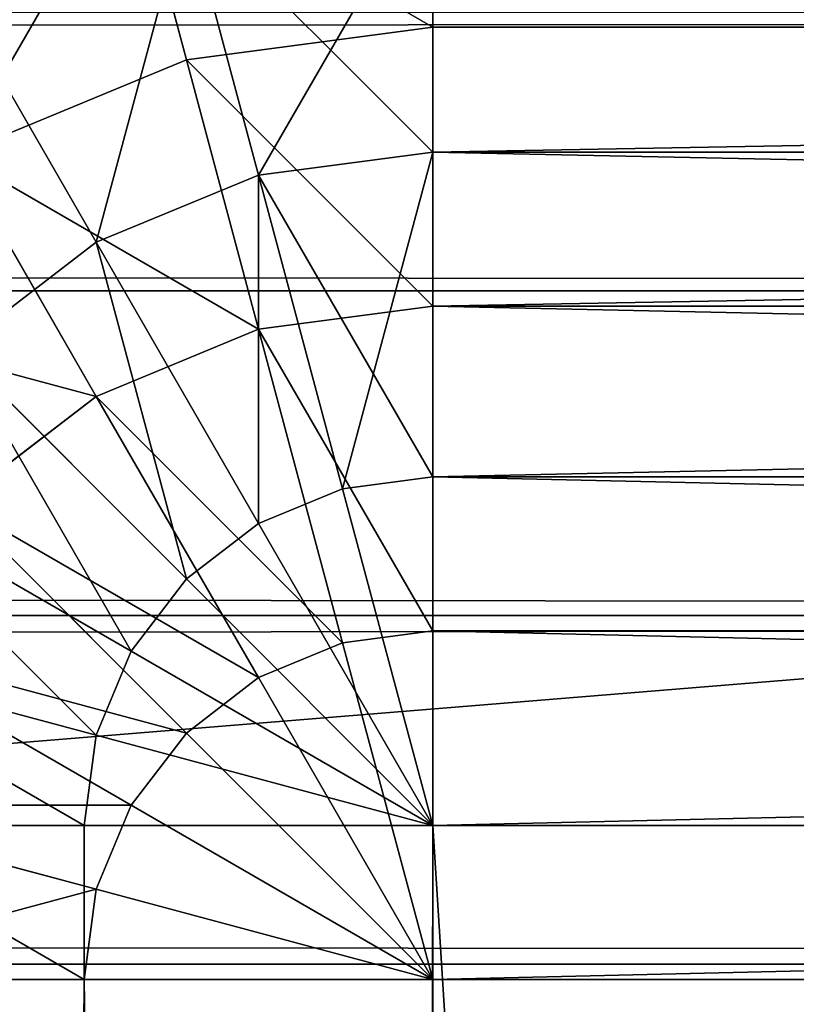
# Model space of a CAD drawing. Extents: x 0 to 683, y -1 to 550.
# Drawn here: x 643 to 645, y 544 to 546 of the extents above; entities that cross this region are included whole.
import ezdxf

# ---------------------------------------------------------------- set-up
doc = ezdxf.new("R2010")
doc.units = 0
doc.layers.get('0').update_dxf_attribs({"color": 13, "linetype": 'CONTINUOUS'})

# ---------------------------------------------------------------- blocks, each defined once
blk = doc.blocks.new('GRUPA_208')
for p, q in [((97, 37.7765, -132.8842), (97, 38.5, -132.5449)), ((97, 37.7765, 308.8842), (97, 38.5, 308.5449)), ((97.3882, 38.4489, 308.5449), (97.201, 37.75, 308.8842)), ((97.3882, 38.4489, -132.5449), (97.201, 37.75, -132.8842)), ((97.75, 38.299, -132.5449), (97.3882, 37.6724, -132.8842)), ((97.75, 38.299, 308.5449), (97.3882, 37.6724, 308.8842)), ((98.0607, 38.0607, -132.5449), (97.549, 37.549, -132.8842)), ((98.0607, 38.0607, 308.5449), (97.549, 37.549, 308.8842)), ((98.299, 37.75, -132.5449), (98.0607, 38.0607, -132.5449)), ((98.299, 37.75, 308.5449), (98.0607, 38.0607, 308.5449)), ((98.8371, 38.0607, -132.005), (98.299, 37.75, -132.5449)), ((98.8371, 38.0607, 308.005), (98.299, 37.75, 308.5449)), ((99.049, 37.549, -132.005), (98.8371, 38.0607, -132.005)), ((99.049, 37.549, 308.005), (98.8371, 38.0607, 308.005)), ((97, 37.7765, 308.8842), (3, 37.7765, 308.8842)), ((97, 37.7765, -132.8842), (3, 37.7765, -132.8842)), ((97.201, 37.75, 308.8842), (97, 37.7765, 308.8842)), ((97.201, 37.75, -132.8842), (97, 37.7765, -132.8842)), ((97, 37, -133), (97, 37.7765, -132.8842)), ((97, 37, 309), (97, 37.7765, 308.8842)), ((97.201, 37.75, 308.8842), (97, 37, 309)), ((97.201, 37.75, -132.8842), (97, 37, -133)), ((97.3882, 37.6724, 308.8842), (97.201, 37.75, 308.8842)), ((97.3882, 37.6724, -132.8842), (97.201, 37.75, -132.8842)), ((98.299, 37.75, -132.5449), (97.6724, 37.3882, -132.8842)), ((98.299, 37.75, 308.5449), (97.6724, 37.3882, 308.8842)), ((98.4489, 37.3882, -132.5449), (98.299, 37.75, -132.5449)), ((98.4489, 37.3882, 308.5449), (98.299, 37.75, 308.5449)), ((97.3882, 37.6724, -132.8842), (97, 37, -133)), ((97.3882, 37.6724, 308.8842), (97, 37, 309)), ((97.549, 37.549, -132.8842), (97.3882, 37.6724, -132.8842)), ((97.549, 37.549, 308.8842), (97.3882, 37.6724, 308.8842)), ((99.5095, 37.6724, 307.3014), (99.049, 37.549, 308.005)), ((99.5095, 37.6724, -131.3014), (99.049, 37.549, -132.005)), ((97.549, 37.549, -132.8842), (97, 37, -133)), ((97.549, 37.549, 308.8842), (97, 37, 309)), ((97.6724, 37.3882, -132.8842), (97.549, 37.549, -132.8842)), ((97.6724, 37.3882, 308.8842), (97.549, 37.549, 308.8842)), ((99.049, 37.549, -132.005), (98.4489, 37.3882, -132.5449)), ((99.049, 37.549, 308.005), (98.4489, 37.3882, 308.5449)), ((99.1213, 37, -132.005), (99.049, 37.549, -132.005)), ((99.1213, 37, 308.005), (99.049, 37.549, 308.005)), ((97.6724, 37.3882, -132.8842), (97, 37, -133)), ((97.6724, 37.3882, 308.8842), (97, 37, 309)), ((97.75, 37.201, -132.8842), (97.6724, 37.3882, -132.8842)), ((97.75, 37.201, 308.8842), (97.6724, 37.3882, 308.8842)), ((98.4489, 37.3882, -132.5449), (97.75, 37.201, -132.8842)), ((98.4489, 37.3882, 308.5449), (97.75, 37.201, 308.8842)), ((98.5, 37, -132.5449), (98.4489, 37.3882, -132.5449)), ((98.5, 37, 308.5449), (98.4489, 37.3882, 308.5449)), ((97.75, 37.201, -132.8842), (97, 37, -133)), ((97.75, 37.201, 308.8842), (97, 37, 309)), ((97.7765, 37, -132.8842), (97.75, 37.201, -132.8842)), ((97.7765, 37, 308.8842), (97.75, 37.201, 308.8842)), ((3, 37, 309), (97, 37, 309)), ((3, 37, -133), (97, 37, -133)), ((97, 37, 309), (97, 3, 309)), ((97, 37, -133), (97, 3, -133)), ((97.7765, 37, -132.8842), (97, 37, -133)), ((97.7765, 37, 308.8842), (97, 37, 309)), ((97.7765, 3, -132.8842), (97.7765, 37, -132.8842)), ((98.5, 37, -132.5449), (97.7765, 37, -132.8842)), ((98.5, 37, 308.5449), (97.7765, 37, 308.8842)), ((97.7765, 3, 308.8842), (97.7765, 37, 308.8842)), ((99.1213, 37, -132.005), (98.5, 37, -132.5449)), ((98.5, 3, -132.5449), (98.5, 37, -132.5449)), ((99.1213, 37, 308.005), (98.5, 37, 308.5449)), ((98.5, 3, 308.5449), (98.5, 37, 308.5449)), ((99.5981, 37, -131.3014), (99.1213, 37, -132.005)), ((99.1213, 3, -132.005), (99.1213, 37, -132.005)), ((99.5981, 37, 307.3014), (99.1213, 37, 308.005)), ((99.1213, 3, 308.005), (99.1213, 37, 308.005))]:
    blk.add_line(p, q)
mesh = blk.add_polyface()
corners = [(97, 37.7765, 308.8842), (3, 38.5, 308.5449), (3, 37.7765, 308.8842), (97, 38.5, 308.5449)]
mesh.append_faces([[corners[k] for k in face] for face in [(0, 1, 2), (1, 0, 3)]], dxfattribs={"vtx0": -1})
mesh = blk.add_polyface()
corners = [(3, 38.5, -132.5449), (97, 37.7765, -132.8842), (3, 37.7765, -132.8842), (97, 38.5, -132.5449)]
mesh.append_faces([[corners[k] for k in face] for face in [(0, 1, 2), (1, 0, 3)]], dxfattribs={"vtx0": -1})
mesh = blk.add_polyface()
corners = [(97.3882, 38.4489, -132.5449), (97, 37.7765, -132.8842), (97, 38.5, -132.5449), (97.201, 37.75, -132.8842)]
mesh.append_faces([[corners[k] for k in face] for face in [(0, 1, 2), (1, 0, 3)]], dxfattribs={"vtx0": -1})
mesh = blk.add_polyface()
corners = [(97.201, 37.75, 308.8842), (97, 38.5, 308.5449), (97, 37.7765, 308.8842), (97.3882, 38.4489, 308.5449)]
mesh.append_faces([[corners[k] for k in face] for face in [(0, 1, 2), (1, 0, 3)]], dxfattribs={"vtx0": -1})
mesh = blk.add_polyface()
corners = [(98.299, 37.75, 308.5449), (98.5, 38.5, 308.005), (98.0607, 38.0607, 308.5449), (98.8371, 38.0607, 308.005)]
mesh.append_faces([[corners[k] for k in face] for face in [(0, 1, 2), (1, 0, 3)]], dxfattribs={"vtx0": -1})
mesh = blk.add_polyface()
corners = [(98.5, 38.5, -132.005), (98.299, 37.75, -132.5449), (98.0607, 38.0607, -132.5449), (98.8371, 38.0607, -132.005)]
mesh.append_faces([[corners[k] for k in face] for face in [(0, 1, 2), (1, 0, 3)]], dxfattribs={"vtx0": -1})
mesh = blk.add_polyface()
corners = [(97.3882, 37.6724, 308.8842), (97.3882, 38.4489, 308.5449), (97.201, 37.75, 308.8842), (97.75, 38.299, 308.5449)]
mesh.append_faces([[corners[k] for k in face] for face in [(0, 1, 2), (1, 0, 3)]], dxfattribs={"vtx0": -1})
mesh = blk.add_polyface()
corners = [(97.3882, 38.4489, -132.5449), (97.3882, 37.6724, -132.8842), (97.201, 37.75, -132.8842), (97.75, 38.299, -132.5449)]
mesh.append_faces([[corners[k] for k in face] for face in [(0, 1, 2), (1, 0, 3)]], dxfattribs={"vtx0": -1})
mesh = blk.add_polyface()
corners = [(97.549, 37.549, 308.8842), (97.75, 38.299, 308.5449), (97.3882, 37.6724, 308.8842), (98.0607, 38.0607, 308.5449)]
mesh.append_faces([[corners[k] for k in face] for face in [(0, 1, 2), (1, 0, 3)]], dxfattribs={"vtx0": -1})
mesh = blk.add_polyface()
corners = [(97.75, 38.299, -132.5449), (97.549, 37.549, -132.8842), (97.3882, 37.6724, -132.8842), (98.0607, 38.0607, -132.5449)]
mesh.append_faces([[corners[k] for k in face] for face in [(0, 1, 2), (1, 0, 3)]], dxfattribs={"vtx0": -1})
mesh = blk.add_polyface()
corners = [(98.8371, 38.0607, -132.005), (99.5095, 37.6724, -131.3014), (99.049, 37.549, -132.005), (99.25, 38.299, -131.3014)]
mesh.append_faces([[corners[k] for k in face] for face in [(0, 1, 2), (1, 0, 3)]], dxfattribs={"vtx0": -1})
mesh = blk.add_polyface()
corners = [(99.5095, 37.6724, 307.3014), (98.8371, 38.0607, 308.005), (99.049, 37.549, 308.005), (99.25, 38.299, 307.3014)]
mesh.append_faces([[corners[k] for k in face] for face in [(0, 1, 2), (1, 0, 3)]], dxfattribs={"vtx0": -1})
mesh = blk.add_polyface()
corners = [(97.6724, 37.3882, 308.8842), (98.0607, 38.0607, 308.5449), (97.549, 37.549, 308.8842), (98.299, 37.75, 308.5449)]
mesh.append_faces([[corners[k] for k in face] for face in [(0, 1, 2), (1, 0, 3)]], dxfattribs={"vtx0": -1})
mesh = blk.add_polyface()
corners = [(98.0607, 38.0607, -132.5449), (97.6724, 37.3882, -132.8842), (97.549, 37.549, -132.8842), (98.299, 37.75, -132.5449)]
mesh.append_faces([[corners[k] for k in face] for face in [(0, 1, 2), (1, 0, 3)]], dxfattribs={"vtx0": -1})
mesh = blk.add_polyface()
corners = [(98.4489, 37.3882, 308.5449), (98.8371, 38.0607, 308.005), (98.299, 37.75, 308.5449), (99.049, 37.549, 308.005)]
mesh.append_faces([[corners[k] for k in face] for face in [(0, 1, 2), (1, 0, 3)]], dxfattribs={"vtx0": -1})
mesh = blk.add_polyface()
corners = [(98.8371, 38.0607, -132.005), (98.4489, 37.3882, -132.5449), (98.299, 37.75, -132.5449), (99.049, 37.549, -132.005)]
mesh.append_faces([[corners[k] for k in face] for face in [(0, 1, 2), (1, 0, 3)]], dxfattribs={"vtx0": -1})
mesh = blk.add_polyface()
corners = [(3, 37, 309), (97, 37.7765, 308.8842), (3, 37.7765, 308.8842), (97, 37, 309)]
mesh.append_faces([[corners[k] for k in face] for face in [(0, 1, 2), (1, 0, 3)]], dxfattribs={"vtx0": -1})
mesh = blk.add_polyface()
corners = [(97, 37.7765, -132.8842), (3, 37, -133), (3, 37.7765, -132.8842), (97, 37, -133)]
mesh.append_faces([[corners[k] for k in face] for face in [(0, 1, 2), (1, 0, 3)]], dxfattribs={"vtx0": -1})
mesh = blk.add_polyface()
corners = [(97.201, 37.75, 308.8842), (97, 37.7765, 308.8842), (97, 37, 309)]
mesh.append_faces([[corners[k] for k in face] for face in [(0, 1, 2)]])
mesh = blk.add_polyface()
corners = [(97.201, 37.75, -132.8842), (97, 37, -133), (97, 37.7765, -132.8842)]
mesh.append_faces([[corners[k] for k in face] for face in [(0, 1, 2)]])
mesh = blk.add_polyface()
corners = [(97.3882, 37.6724, 308.8842), (97.201, 37.75, 308.8842), (97, 37, 309)]
mesh.append_faces([[corners[k] for k in face] for face in [(0, 1, 2)]])
mesh = blk.add_polyface()
corners = [(97.3882, 37.6724, -132.8842), (97, 37, -133), (97.201, 37.75, -132.8842)]
mesh.append_faces([[corners[k] for k in face] for face in [(0, 1, 2)]])
mesh = blk.add_polyface()
corners = [(97.75, 37.201, 308.8842), (98.299, 37.75, 308.5449), (97.6724, 37.3882, 308.8842), (98.4489, 37.3882, 308.5449)]
mesh.append_faces([[corners[k] for k in face] for face in [(0, 1, 2), (1, 0, 3)]], dxfattribs={"vtx0": -1})
mesh = blk.add_polyface()
corners = [(98.299, 37.75, -132.5449), (97.75, 37.201, -132.8842), (97.6724, 37.3882, -132.8842), (98.4489, 37.3882, -132.5449)]
mesh.append_faces([[corners[k] for k in face] for face in [(0, 1, 2), (1, 0, 3)]], dxfattribs={"vtx0": -1})
mesh = blk.add_polyface()
corners = [(97.549, 37.549, 308.8842), (97.3882, 37.6724, 308.8842), (97, 37, 309)]
mesh.append_faces([[corners[k] for k in face] for face in [(0, 1, 2)]])
mesh = blk.add_polyface()
corners = [(97.549, 37.549, -132.8842), (97, 37, -133), (97.3882, 37.6724, -132.8842)]
mesh.append_faces([[corners[k] for k in face] for face in [(0, 1, 2)]])
mesh = blk.add_polyface()
corners = [(99.1213, 37, -132.005), (99.5095, 37.6724, -131.3014), (99.5981, 37, -131.3014), (99.049, 37.549, -132.005)]
mesh.append_faces([[corners[k] for k in face] for face in [(0, 1, 2), (1, 0, 3)]], dxfattribs={"vtx0": -1})
mesh = blk.add_polyface()
corners = [(99.5095, 37.6724, 307.3014), (99.1213, 37, 308.005), (99.5981, 37, 307.3014), (99.049, 37.549, 308.005)]
mesh.append_faces([[corners[k] for k in face] for face in [(0, 1, 2), (1, 0, 3)]], dxfattribs={"vtx0": -1})
mesh = blk.add_polyface()
corners = [(97.6724, 37.3882, 308.8842), (97.549, 37.549, 308.8842), (97, 37, 309)]
mesh.append_faces([[corners[k] for k in face] for face in [(0, 1, 2)]])
mesh = blk.add_polyface()
corners = [(97.6724, 37.3882, -132.8842), (97, 37, -133), (97.549, 37.549, -132.8842)]
mesh.append_faces([[corners[k] for k in face] for face in [(0, 1, 2)]])
mesh = blk.add_polyface()
corners = [(98.5, 37, 308.5449), (99.049, 37.549, 308.005), (98.4489, 37.3882, 308.5449), (99.1213, 37, 308.005)]
mesh.append_faces([[corners[k] for k in face] for face in [(0, 1, 2), (1, 0, 3)]], dxfattribs={"vtx0": -1})
mesh = blk.add_polyface()
corners = [(99.049, 37.549, -132.005), (98.5, 37, -132.5449), (98.4489, 37.3882, -132.5449), (99.1213, 37, -132.005)]
mesh.append_faces([[corners[k] for k in face] for face in [(0, 1, 2), (1, 0, 3)]], dxfattribs={"vtx0": -1})
mesh = blk.add_polyface()
corners = [(97.75, 37.201, 308.8842), (97.6724, 37.3882, 308.8842), (97, 37, 309)]
mesh.append_faces([[corners[k] for k in face] for face in [(0, 1, 2)]])
mesh = blk.add_polyface()
corners = [(97.75, 37.201, -132.8842), (97, 37, -133), (97.6724, 37.3882, -132.8842)]
mesh.append_faces([[corners[k] for k in face] for face in [(0, 1, 2)]])
mesh = blk.add_polyface()
corners = [(97.7765, 37, 308.8842), (98.4489, 37.3882, 308.5449), (97.75, 37.201, 308.8842), (98.5, 37, 308.5449)]
mesh.append_faces([[corners[k] for k in face] for face in [(0, 1, 2), (1, 0, 3)]], dxfattribs={"vtx0": -1})
mesh = blk.add_polyface()
corners = [(98.4489, 37.3882, -132.5449), (97.7765, 37, -132.8842), (97.75, 37.201, -132.8842), (98.5, 37, -132.5449)]
mesh.append_faces([[corners[k] for k in face] for face in [(0, 1, 2), (1, 0, 3)]], dxfattribs={"vtx0": -1})
mesh = blk.add_polyface()
corners = [(97.7765, 37, 308.8842), (97.75, 37.201, 308.8842), (97, 37, 309)]
mesh.append_faces([[corners[k] for k in face] for face in [(0, 1, 2)]])
mesh = blk.add_polyface()
corners = [(97.7765, 37, -132.8842), (97, 37, -133), (97.75, 37.201, -132.8842)]
mesh.append_faces([[corners[k] for k in face] for face in [(0, 1, 2)]])
mesh = blk.add_polyface()
corners = [(97, 3, 309), (3, 37, 309), (3, 3, 309), (97, 37, 309)]
mesh.append_faces([[corners[k] for k in face] for face in [(0, 1, 2), (1, 0, 3)]], dxfattribs={"vtx0": -1})
mesh = blk.add_polyface()
corners = [(3, 37, -133), (97, 3, -133), (3, 3, -133), (97, 37, -133)]
mesh.append_faces([[corners[k] for k in face] for face in [(0, 1, 2), (1, 0, 3)]], dxfattribs={"vtx0": -1})
mesh = blk.add_polyface()
corners = [(97.7765, 3, 308.8842), (97, 37, 309), (97, 3, 309), (97.7765, 37, 308.8842)]
mesh.append_faces([[corners[k] for k in face] for face in [(0, 1, 2), (1, 0, 3)]], dxfattribs={"vtx0": -1})
mesh = blk.add_polyface()
corners = [(97.7765, 37, -132.8842), (97, 3, -133), (97, 37, -133), (97.7765, 3, -132.8842)]
mesh.append_faces([[corners[k] for k in face] for face in [(0, 1, 2), (1, 0, 3)]], dxfattribs={"vtx0": -1})
mesh = blk.add_polyface()
corners = [(97.7765, 3, 308.8842), (98.5, 37, 308.5449), (97.7765, 37, 308.8842), (98.5, 3, 308.5449)]
mesh.append_faces([[corners[k] for k in face] for face in [(0, 1, 2), (1, 0, 3)]], dxfattribs={"vtx0": -1})
mesh = blk.add_polyface()
corners = [(98.5, 37, -132.5449), (97.7765, 3, -132.8842), (97.7765, 37, -132.8842), (98.5, 3, -132.5449)]
mesh.append_faces([[corners[k] for k in face] for face in [(0, 1, 2), (1, 0, 3)]], dxfattribs={"vtx0": -1})
mesh = blk.add_polyface()
corners = [(99.1213, 3, 308.005), (98.5, 37, 308.5449), (98.5, 3, 308.5449), (99.1213, 37, 308.005)]
mesh.append_faces([[corners[k] for k in face] for face in [(0, 1, 2), (1, 0, 3)]], dxfattribs={"vtx0": -1})
mesh = blk.add_polyface()
corners = [(98.5, 37, -132.5449), (99.1213, 3, -132.005), (98.5, 3, -132.5449), (99.1213, 37, -132.005)]
mesh.append_faces([[corners[k] for k in face] for face in [(0, 1, 2), (1, 0, 3)]], dxfattribs={"vtx0": -1})
mesh = blk.add_polyface()
corners = [(99.5981, 37, 307.3014), (99.1213, 3, 308.005), (99.5981, 3, 307.3014), (99.1213, 37, 308.005)]
mesh.append_faces([[corners[k] for k in face] for face in [(0, 1, 2), (1, 0, 3)]], dxfattribs={"vtx0": -1})
mesh = blk.add_polyface()
corners = [(99.1213, 3, -132.005), (99.5981, 37, -131.3014), (99.5981, 3, -131.3014), (99.1213, 37, -132.005)]
mesh.append_faces([[corners[k] for k in face] for face in [(0, 1, 2), (1, 0, 3)]], dxfattribs={"vtx0": -1})
blk = doc.blocks.new('GRUPA_207')
for p, q in [((97.034, 3), (97.034, 597)), ((97.034, 3, 40), (97.034, 597, 40)), ((97.8105, 597, 0.1022), (97.8105, 3, 0.1022)), ((97.8105, 597, 39.8978), (97.8105, 3, 39.8978)), ((98.534, 597, 39.5981), (98.534, 3, 39.5981)), ((98.534, 597, 0.4019), (98.534, 3, 0.4019))]:
    blk.add_line(p, q)
mesh = blk.add_polyface()
corners = [(97.034, 3, 40), (3, 597, 40), (3, 3, 40), (97.034, 597, 40)]
mesh.append_faces([[corners[k] for k in face] for face in [(0, 1, 2), (1, 0, 3)]], dxfattribs={"vtx0": -1})
mesh = blk.add_polyface()
corners = [(97.034, 597), (3, 3), (3, 597), (97.034, 3)]
mesh.append_faces([[corners[k] for k in face] for face in [(0, 1, 2), (1, 0, 3)]], dxfattribs={"vtx0": -1})
mesh = blk.add_polyface()
corners = [(97.8105, 597, 0.1022), (97.034, 3), (97.034, 597), (97.8105, 3, 0.1022)]
mesh.append_faces([[corners[k] for k in face] for face in [(0, 1, 2), (1, 0, 3)]], dxfattribs={"vtx0": -1})
mesh = blk.add_polyface()
corners = [(97.8105, 3, 39.8978), (97.034, 597, 40), (97.034, 3, 40), (97.8105, 597, 39.8978)]
mesh.append_faces([[corners[k] for k in face] for face in [(0, 1, 2), (1, 0, 3)]], dxfattribs={"vtx0": -1})
mesh = blk.add_polyface()
corners = [(98.534, 597, 0.4019), (97.8105, 3, 0.1022), (97.8105, 597, 0.1022), (98.534, 3, 0.4019)]
mesh.append_faces([[corners[k] for k in face] for face in [(0, 1, 2), (1, 0, 3)]], dxfattribs={"vtx0": -1})
mesh = blk.add_polyface()
corners = [(97.8105, 3, 39.8978), (98.534, 597, 39.5981), (97.8105, 597, 39.8978), (98.534, 3, 39.5981)]
mesh.append_faces([[corners[k] for k in face] for face in [(0, 1, 2), (1, 0, 3)]], dxfattribs={"vtx0": -1})
mesh = blk.add_polyface()
corners = [(99.1554, 597, 0.8787), (98.534, 3, 0.4019), (98.534, 597, 0.4019), (99.1554, 3, 0.8787)]
mesh.append_faces([[corners[k] for k in face] for face in [(0, 1, 2), (1, 0, 3)]], dxfattribs={"vtx0": -1})
mesh = blk.add_polyface()
corners = [(99.1554, 3, 39.1213), (98.534, 597, 39.5981), (98.534, 3, 39.5981), (99.1554, 597, 39.1213)]
mesh.append_faces([[corners[k] for k in face] for face in [(0, 1, 2), (1, 0, 3)]], dxfattribs={"vtx0": -1})
blk = doc.blocks.new('GRUPA_203')
for p, q in [((37, 544), (37, 3)), ((37, 544, 20), (37, 3, 20)), ((37.7765, 3, 0.1022), (37.7765, 544, 0.1022)), ((37.7765, 3, 19.8978), (37.7765, 544, 19.8978)), ((37, 3), (3, 3)), ((37, 3, 20), (3, 3, 20)), ((37, 2.2235, 0.1022), (37, 3)), ((37, 2.2235, 19.8978), (37, 3, 20)), ((37, 3), (37.7765, 3, 0.1022)), ((37, 3, 20), (37.7765, 3, 19.8978)), ((37.201, 2.25, 0.1022), (37, 3)), ((37.3882, 2.3276, 0.1022), (37, 3)), ((37.549, 2.451, 0.1022), (37, 3)), ((37.6724, 2.6118, 0.1022), (37, 3)), ((37.75, 2.799, 0.1022), (37, 3)), ((37.201, 2.25, 19.8978), (37, 3, 20)), ((37.3882, 2.3276, 19.8978), (37, 3, 20)), ((37.549, 2.451, 19.8978), (37, 3, 20)), ((37.6724, 2.6118, 19.8978), (37, 3, 20)), ((37.75, 2.799, 19.8978), (37, 3, 20)), ((37.75, 2.799, 0.1022), (37.7765, 3, 0.1022)), ((37.75, 2.799, 19.8978), (37.7765, 3, 19.8978)), ((37.7765, 3, 0.1022), (38.5, 3, 0.4019)), ((37.7765, 3, 19.8978), (38.5, 3, 19.5981)), ((37.6724, 2.6118, 0.1022), (37.75, 2.799, 0.1022)), ((37.6724, 2.6118, 19.8978), (37.75, 2.799, 19.8978)), ((38.4489, 2.6118, 0.4019), (37.75, 2.799, 0.1022)), ((38.4489, 2.6118, 19.5981), (37.75, 2.799, 19.8978)), ((37.549, 2.451, 0.1022), (37.6724, 2.6118, 0.1022)), ((37.549, 2.451, 19.8978), (37.6724, 2.6118, 19.8978)), ((38.299, 2.25, 0.4019), (37.6724, 2.6118, 0.1022)), ((38.299, 2.25, 19.5981), (37.6724, 2.6118, 19.8978)), ((37.3882, 2.3276, 0.1022), (37.549, 2.451, 0.1022)), ((37.3882, 2.3276, 19.8978), (37.549, 2.451, 19.8978)), ((38.0607, 1.9393, 0.4019), (37.549, 2.451, 0.1022)), ((38.0607, 1.9393, 19.5981), (37.549, 2.451, 19.8978)), ((37.201, 2.25, 0.1022), (37.3882, 2.3276, 0.1022)), ((37.201, 2.25, 19.8978), (37.3882, 2.3276, 19.8978)), ((37.75, 1.701, 0.4019), (37.3882, 2.3276, 0.1022)), ((37.75, 1.701, 19.5981), (37.3882, 2.3276, 19.8978)), ((37, 2.2235, 0.1022), (37.201, 2.25, 0.1022)), ((37, 2.2235, 19.8978), (37.201, 2.25, 19.8978)), ((37.3882, 1.5511, 0.4019), (37.201, 2.25, 0.1022)), ((37.3882, 1.5511, 19.5981), (37.201, 2.25, 19.8978)), ((3, 2.2235, 0.1022), (37, 2.2235, 0.1022)), ((3, 2.2235, 19.8978), (37, 2.2235, 19.8978)), ((37, 1.5, 0.4019), (37, 2.2235, 0.1022)), ((37, 1.5, 19.5981), (37, 2.2235, 19.8978)), ((37.75, 1.701, 0.4019), (38.0607, 1.9393, 0.4019)), ((37.75, 1.701, 19.5981), (38.0607, 1.9393, 19.5981)), ((37.3882, 1.5511, 0.4019), (37.75, 1.701, 0.4019)), ((37.3882, 1.5511, 19.5981), (37.75, 1.701, 19.5981)), ((38.0607, 1.1629, 0.8787), (37.75, 1.701, 0.4019)), ((38.0607, 1.1629, 19.1213), (37.75, 1.701, 19.5981)), ((37, 1.5, 0.4019), (37.3882, 1.5511, 0.4019)), ((37, 1.5, 19.5981), (37.3882, 1.5511, 19.5981)), ((37.549, 0.951, 0.8787), (37.3882, 1.5511, 0.4019)), ((37.549, 0.951, 19.1213), (37.3882, 1.5511, 19.5981)), ((3, 1.5, 0.4019), (37, 1.5, 0.4019)), ((3, 1.5, 19.5981), (37, 1.5, 19.5981)), ((37, 0.8787, 0.8787), (37, 1.5, 0.4019)), ((37, 0.8787, 19.1213), (37, 1.5, 19.5981))]:
    blk.add_line(p, q)
mesh = blk.add_polyface()
corners = [(3, 544), (37, 3), (3, 3), (37, 544)]
mesh.append_faces([[corners[k] for k in face] for face in [(0, 1, 2), (1, 0, 3)]], dxfattribs={"vtx0": -1})
mesh = blk.add_polyface()
corners = [(37, 3, 20), (3, 544, 20), (3, 3, 20), (37, 544, 20)]
mesh.append_faces([[corners[k] for k in face] for face in [(0, 1, 2), (1, 0, 3)]], dxfattribs={"vtx0": -1})
mesh = blk.add_polyface()
corners = [(37.7765, 544, 0.1022), (37, 3), (37, 544), (37.7765, 3, 0.1022)]
mesh.append_faces([[corners[k] for k in face] for face in [(0, 1, 2), (1, 0, 3)]], dxfattribs={"vtx0": -1})
mesh = blk.add_polyface()
corners = [(37, 3, 20), (37.7765, 544, 19.8978), (37, 544, 20), (37.7765, 3, 19.8978)]
mesh.append_faces([[corners[k] for k in face] for face in [(0, 1, 2), (1, 0, 3)]], dxfattribs={"vtx0": -1})
mesh = blk.add_polyface()
corners = [(38.5, 544, 0.4019), (37.7765, 3, 0.1022), (37.7765, 544, 0.1022), (38.5, 3, 0.4019)]
mesh.append_faces([[corners[k] for k in face] for face in [(0, 1, 2), (1, 0, 3)]], dxfattribs={"vtx0": -1})
mesh = blk.add_polyface()
corners = [(37.7765, 3, 19.8978), (38.5, 544, 19.5981), (37.7765, 544, 19.8978), (38.5, 3, 19.5981)]
mesh.append_faces([[corners[k] for k in face] for face in [(0, 1, 2), (1, 0, 3)]], dxfattribs={"vtx0": -1})
mesh = blk.add_polyface()
corners = [(37, 3), (3, 2.2235, 0.1022), (3, 3), (37, 2.2235, 0.1022)]
mesh.append_faces([[corners[k] for k in face] for face in [(0, 1, 2), (1, 0, 3)]], dxfattribs={"vtx0": -1})
mesh = blk.add_polyface()
corners = [(37, 2.2235, 19.8978), (3, 3, 20), (3, 2.2235, 19.8978), (37, 3, 20)]
mesh.append_faces([[corners[k] for k in face] for face in [(0, 1, 2), (1, 0, 3)]], dxfattribs={"vtx0": -1})
mesh = blk.add_polyface()
corners = [(37.201, 2.25, 0.1022), (37, 2.2235, 0.1022), (37, 3)]
mesh.append_faces([[corners[k] for k in face] for face in [(0, 1, 2)]])
mesh = blk.add_polyface()
corners = [(37.3882, 2.3276, 0.1022), (37.201, 2.25, 0.1022), (37, 3)]
mesh.append_faces([[corners[k] for k in face] for face in [(0, 1, 2)]])
mesh = blk.add_polyface()
corners = [(37.549, 2.451, 0.1022), (37.3882, 2.3276, 0.1022), (37, 3)]
mesh.append_faces([[corners[k] for k in face] for face in [(0, 1, 2)]])
mesh = blk.add_polyface()
corners = [(37.6724, 2.6118, 0.1022), (37.549, 2.451, 0.1022), (37, 3)]
mesh.append_faces([[corners[k] for k in face] for face in [(0, 1, 2)]])
mesh = blk.add_polyface()
corners = [(37.75, 2.799, 0.1022), (37.6724, 2.6118, 0.1022), (37, 3)]
mesh.append_faces([[corners[k] for k in face] for face in [(0, 1, 2)]])
mesh = blk.add_polyface()
corners = [(37.7765, 3, 0.1022), (37.75, 2.799, 0.1022), (37, 3)]
mesh.append_faces([[corners[k] for k in face] for face in [(0, 1, 2)]])
mesh = blk.add_polyface()
corners = [(37.201, 2.25, 19.8978), (37, 3, 20), (37, 2.2235, 19.8978)]
mesh.append_faces([[corners[k] for k in face] for face in [(0, 1, 2)]])
mesh = blk.add_polyface()
corners = [(37.3882, 2.3276, 19.8978), (37, 3, 20), (37.201, 2.25, 19.8978)]
mesh.append_faces([[corners[k] for k in face] for face in [(0, 1, 2)]])
mesh = blk.add_polyface()
corners = [(37.549, 2.451, 19.8978), (37, 3, 20), (37.3882, 2.3276, 19.8978)]
mesh.append_faces([[corners[k] for k in face] for face in [(0, 1, 2)]])
mesh = blk.add_polyface()
corners = [(37.6724, 2.6118, 19.8978), (37, 3, 20), (37.549, 2.451, 19.8978)]
mesh.append_faces([[corners[k] for k in face] for face in [(0, 1, 2)]])
mesh = blk.add_polyface()
corners = [(37.75, 2.799, 19.8978), (37, 3, 20), (37.6724, 2.6118, 19.8978)]
mesh.append_faces([[corners[k] for k in face] for face in [(0, 1, 2)]])
mesh = blk.add_polyface()
corners = [(37.7765, 3, 19.8978), (37, 3, 20), (37.75, 2.799, 19.8978)]
mesh.append_faces([[corners[k] for k in face] for face in [(0, 1, 2)]])
mesh = blk.add_polyface()
corners = [(37.7765, 3, 0.1022), (38.4489, 2.6118, 0.4019), (37.75, 2.799, 0.1022), (38.5, 3, 0.4019)]
mesh.append_faces([[corners[k] for k in face] for face in [(0, 1, 2), (1, 0, 3)]], dxfattribs={"vtx0": -1})
mesh = blk.add_polyface()
corners = [(38.4489, 2.6118, 19.5981), (37.7765, 3, 19.8978), (37.75, 2.799, 19.8978), (38.5, 3, 19.5981)]
mesh.append_faces([[corners[k] for k in face] for face in [(0, 1, 2), (1, 0, 3)]], dxfattribs={"vtx0": -1})
mesh = blk.add_polyface()
corners = [(37.75, 2.799, 0.1022), (38.299, 2.25, 0.4019), (37.6724, 2.6118, 0.1022), (38.4489, 2.6118, 0.4019)]
mesh.append_faces([[corners[k] for k in face] for face in [(0, 1, 2), (1, 0, 3)]], dxfattribs={"vtx0": -1})
mesh = blk.add_polyface()
corners = [(38.299, 2.25, 19.5981), (37.75, 2.799, 19.8978), (37.6724, 2.6118, 19.8978), (38.4489, 2.6118, 19.5981)]
mesh.append_faces([[corners[k] for k in face] for face in [(0, 1, 2), (1, 0, 3)]], dxfattribs={"vtx0": -1})
mesh = blk.add_polyface()
corners = [(37.6724, 2.6118, 0.1022), (38.0607, 1.9393, 0.4019), (37.549, 2.451, 0.1022), (38.299, 2.25, 0.4019)]
mesh.append_faces([[corners[k] for k in face] for face in [(0, 1, 2), (1, 0, 3)]], dxfattribs={"vtx0": -1})
mesh = blk.add_polyface()
corners = [(38.0607, 1.9393, 19.5981), (37.6724, 2.6118, 19.8978), (37.549, 2.451, 19.8978), (38.299, 2.25, 19.5981)]
mesh.append_faces([[corners[k] for k in face] for face in [(0, 1, 2), (1, 0, 3)]], dxfattribs={"vtx0": -1})
mesh = blk.add_polyface()
corners = [(37.549, 2.451, 0.1022), (37.75, 1.701, 0.4019), (37.3882, 2.3276, 0.1022), (38.0607, 1.9393, 0.4019)]
mesh.append_faces([[corners[k] for k in face] for face in [(0, 1, 2), (1, 0, 3)]], dxfattribs={"vtx0": -1})
mesh = blk.add_polyface()
corners = [(37.75, 1.701, 19.5981), (37.549, 2.451, 19.8978), (37.3882, 2.3276, 19.8978), (38.0607, 1.9393, 19.5981)]
mesh.append_faces([[corners[k] for k in face] for face in [(0, 1, 2), (1, 0, 3)]], dxfattribs={"vtx0": -1})
mesh = blk.add_polyface()
corners = [(37.3882, 2.3276, 0.1022), (37.3882, 1.5511, 0.4019), (37.201, 2.25, 0.1022), (37.75, 1.701, 0.4019)]
mesh.append_faces([[corners[k] for k in face] for face in [(0, 1, 2), (1, 0, 3)]], dxfattribs={"vtx0": -1})
mesh = blk.add_polyface()
corners = [(37.3882, 1.5511, 19.5981), (37.3882, 2.3276, 19.8978), (37.201, 2.25, 19.8978), (37.75, 1.701, 19.5981)]
mesh.append_faces([[corners[k] for k in face] for face in [(0, 1, 2), (1, 0, 3)]], dxfattribs={"vtx0": -1})
mesh = blk.add_polyface()
corners = [(37.201, 2.25, 0.1022), (37, 1.5, 0.4019), (37, 2.2235, 0.1022), (37.3882, 1.5511, 0.4019)]
mesh.append_faces([[corners[k] for k in face] for face in [(0, 1, 2), (1, 0, 3)]], dxfattribs={"vtx0": -1})
mesh = blk.add_polyface()
corners = [(37.3882, 1.5511, 19.5981), (37, 2.2235, 19.8978), (37, 1.5, 19.5981), (37.201, 2.25, 19.8978)]
mesh.append_faces([[corners[k] for k in face] for face in [(0, 1, 2), (1, 0, 3)]], dxfattribs={"vtx0": -1})
mesh = blk.add_polyface()
corners = [(37, 2.2235, 0.1022), (3, 1.5, 0.4019), (3, 2.2235, 0.1022), (37, 1.5, 0.4019)]
mesh.append_faces([[corners[k] for k in face] for face in [(0, 1, 2), (1, 0, 3)]], dxfattribs={"vtx0": -1})
mesh = blk.add_polyface()
corners = [(37, 1.5, 19.5981), (3, 2.2235, 19.8978), (3, 1.5, 19.5981), (37, 2.2235, 19.8978)]
mesh.append_faces([[corners[k] for k in face] for face in [(0, 1, 2), (1, 0, 3)]], dxfattribs={"vtx0": -1})
mesh = blk.add_polyface()
corners = [(38.0607, 1.9393, 0.4019), (38.0607, 1.1629, 0.8787), (37.75, 1.701, 0.4019), (38.5, 1.5, 0.8787)]
mesh.append_faces([[corners[k] for k in face] for face in [(0, 1, 2), (1, 0, 3)]], dxfattribs={"vtx0": -1})
mesh = blk.add_polyface()
corners = [(38.0607, 1.1629, 19.1213), (38.0607, 1.9393, 19.5981), (37.75, 1.701, 19.5981), (38.5, 1.5, 19.1213)]
mesh.append_faces([[corners[k] for k in face] for face in [(0, 1, 2), (1, 0, 3)]], dxfattribs={"vtx0": -1})
mesh = blk.add_polyface()
corners = [(37.75, 1.701, 0.4019), (37.549, 0.951, 0.8787), (37.3882, 1.5511, 0.4019), (38.0607, 1.1629, 0.8787)]
mesh.append_faces([[corners[k] for k in face] for face in [(0, 1, 2), (1, 0, 3)]], dxfattribs={"vtx0": -1})
mesh = blk.add_polyface()
corners = [(37.549, 0.951, 19.1213), (37.75, 1.701, 19.5981), (37.3882, 1.5511, 19.5981), (38.0607, 1.1629, 19.1213)]
mesh.append_faces([[corners[k] for k in face] for face in [(0, 1, 2), (1, 0, 3)]], dxfattribs={"vtx0": -1})
mesh = blk.add_polyface()
corners = [(37.3882, 1.5511, 0.4019), (37, 0.8787, 0.8787), (37, 1.5, 0.4019), (37.549, 0.951, 0.8787)]
mesh.append_faces([[corners[k] for k in face] for face in [(0, 1, 2), (1, 0, 3)]], dxfattribs={"vtx0": -1})
mesh = blk.add_polyface()
corners = [(37.549, 0.951, 19.1213), (37, 1.5, 19.5981), (37, 0.8787, 19.1213), (37.3882, 1.5511, 19.5981)]
mesh.append_faces([[corners[k] for k in face] for face in [(0, 1, 2), (1, 0, 3)]], dxfattribs={"vtx0": -1})
mesh = blk.add_polyface()
corners = [(37, 1.5, 0.4019), (3, 0.8787, 0.8787), (3, 1.5, 0.4019), (37, 0.8787, 0.8787)]
mesh.append_faces([[corners[k] for k in face] for face in [(0, 1, 2), (1, 0, 3)]], dxfattribs={"vtx0": -1})
mesh = blk.add_polyface()
corners = [(37, 0.8787, 19.1213), (3, 1.5, 19.5981), (3, 0.8787, 19.1213), (37, 1.5, 19.5981)]
mesh.append_faces([[corners[k] for k in face] for face in [(0, 1, 2), (1, 0, 3)]], dxfattribs={"vtx0": -1})
blk = doc.blocks.new('GROUP_43')
mesh = blk.add_polyface()
corners = [(60, 647), (3, 3), (3, 647), (60, 3)]
mesh.append_faces([[corners[k] for k in face] for face in [(0, 1, 2), (1, 0, 3)]], dxfattribs={"vtx0": -1})
mesh = blk.add_polyface()
corners = [(57, 3, 40), (3, 647, 40), (3, 3, 40), (57, 647, 40)]
mesh.append_faces([[corners[k] for k in face] for face in [(0, 1, 2), (1, 0, 3)]], dxfattribs={"vtx0": -1})
blk = doc.blocks.new('GROUP_41')
at = {"yscale": 1.048847246017127}
blk.add_blockref('GROUP_43', (0, 0.1147, 408.7996), dxfattribs=at)
at = {"rotation": 269.8981943140636}
blk.add_blockref('GRUPA_203', (3.104, 680.9656, 391.0158), dxfattribs=at)
at = {"zscale": 0.9316732594736784, "rotation": 179.8981943140636}
blk.add_blockref('GRUPA_208', (103.4471, 680.7873, 123.9125), dxfattribs=at)
at = {"yscale": 1.125366666666668, "rotation": 179.8981943140636}
blk.add_blockref('GRUPA_207', (103.4418, 677.7873), dxfattribs=at)

msp = doc.modelspace()

# ---------------------------------------------------------------- block references
at = {"rotation": 270.1018056859363}
msp.add_blockref('GROUP_41', (-0.12, 548.9934), dxfattribs=at)

doc.saveas('drawing.dxf')
